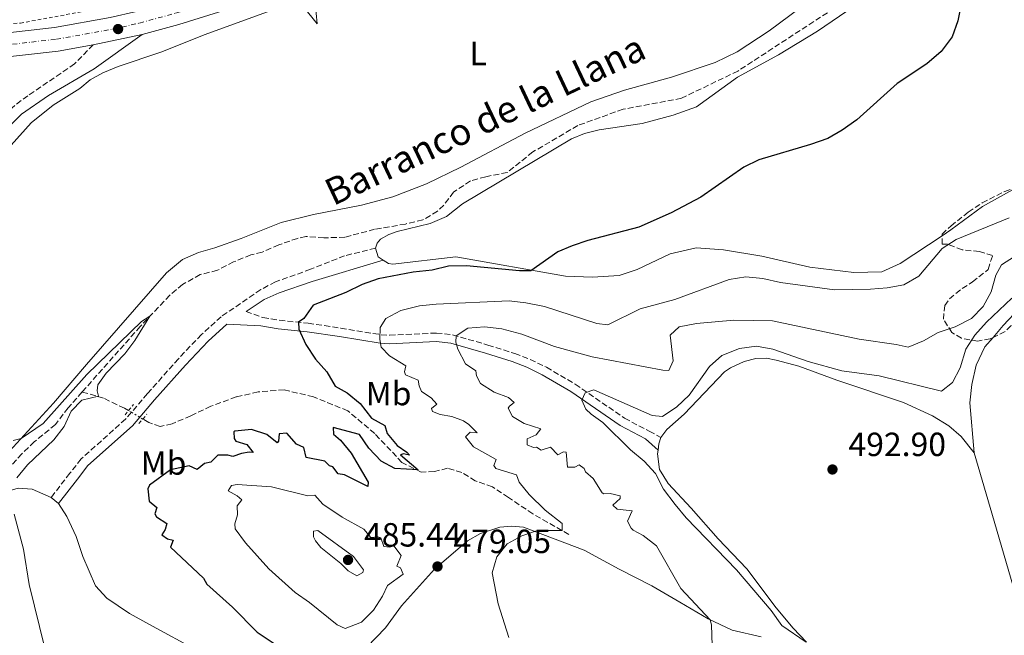
# Model space of a CAD drawing. Units: metres. Extents: x 641658 to 645117, y 4725256 to 4727640.
# Drawn here: x 643311 to 643605, y 4725755 to 4725939 of the extents above; entities that cross this region are included whole.
import ezdxf
from ezdxf.enums import TextEntityAlignment as Align

# ---------------------------------------------------------------- set-up
doc = ezdxf.new("R2010")
doc.units = ezdxf.units.M
doc.header["$MEASUREMENT"] = 0
for name, pattern in [('DGN Style 2', [1.7399219301090239, 1.043953158065414, -0.6959687720436097]), ('DGN Style 3', [2.435890702152634, 1.739921930109024, -0.6959687720436097]), ('DGN Style 4', [2.7856150101045474, 1.391937544087219, -0.6959687720436097, 0.001739921930109024, -0.6959687720436097]), ('DGN Style 5', [1.217945351076317, 0.5219765790327072, -0.6959687720436097])]:
    doc.linetypes.add(name, pattern=pattern)
for name, color, linetype, lineweight in [('Barranco lineal', 142, 'DGN Style 3', 13), ('Barranco lineal no visto', 142, 'DGN Style 5', 0), ('Camino', 7, 'DGN Style 3', 0), ('Carretera', 9, 'Continuous', 0), ('Cota de punto acotado terreno', 7, 'Continuous', 0), ('Curva de nivel directora', 30, 'Continuous', 30), ('Curva de nivel intermedia', 30, 'Continuous', 0), ('Eje de carretera', 7, 'DGN Style 4', 0), ('Etiqueta de uso rústico', 92, 'Continuous', 0), ('Línea blanca (vial)', 7, 'Continuous', 13), ('Línea de cambio de uso (parcela vista)', 92, 'Continuous', 0), ('Línea de cuneta (fondo)', 4, 'DGN Style 2', 0), ('Margen derecho', 7, 'Continuous', 0), ('Pontón-alcantarilla (pasos de agua)', 1, 'DGN Style 2', 0), ('Punto acotado terreno (símbolo)', 7, 'Continuous', 0), ('Sifón shape', 142, 'Continuous', 0), ('Texto de arroyo-regatas y barrancos', 142, 'Continuous', 0), ('Zona arbolada', 92, 'DGN Style 3', 0)]:
    doc.layers.add(name, color=color, linetype=linetype, lineweight=lineweight)
doc.styles.add('Style-Arial', font='arial.ttf')

# ---------------------------------------------------------------- blocks, each defined once
blk = doc.blocks.new('5PATER')
at = {"layer": 'Sifón shape', "linetype": 'Continuous', "lineweight": 0}
h = blk.add_hatch(color=51, dxfattribs=at)
edge = h.paths.add_edge_path()
edge.add_ellipse((0, 0), major_axis=(-0.1095731443231308, -0.1110710700762829), ratio=0.9994222409660317, start_angle=0, end_angle=360)

msp = doc.modelspace()

# ---------------------------------------------------------------- linework, layer by layer
at = {"layer": 'Barranco lineal', "color": 142, "linetype": 'DGN Style 3', "lineweight": 13}
for points in [[(643554.4100000003, 4725942.279999999, 473.3500000000058), (643525.5999999996, 4725923.529999999, 472.8800000000047), (643508.7300000006, 4725915.369999999, 472.6499999999942), (643491.29, 4725912.109999999, 472.4199999999983), (643477.75, 4725907.24, 472.179999999993), (643464.2999999998, 4725899.34, 471.9499999999971), (643456.6500000004, 4725893.189999999, 471.9499999999971), (643450.2100000001, 4725891.960000001, 471.9499999999971), (643445.6699999999, 4725890.720000001, 471.7200000000012), (643440.6299999999, 4725887.359999999, 471.7200000000012), (643437.7000000002, 4725883.460000001, 471.3699999999953), (643435.8200000003, 4725881.65, 471.3699999999953), (643431.4199999999, 4725879.029999999, 471.25), (643426.2300000006, 4725877.82, 471.1300000000047), (643417.0199999996, 4725876.26, 471.0099999999948), (643408.1399999997, 4725873.890000001, 470.8999999999942), (643401.8399999999, 4725873.689999999, 470.7799999999989), (643396.5, 4725874.119999999, 470.7799999999989), (643393.9600000001, 4725873.539999999, 470.7799999999989), (643388.3499999996, 4725871.59, 470.5500000000029), (643383.3700000001, 4725869.359999999, 470.5500000000029), (643380, 4725868.600000001, 470.5500000000029), (643374.8600000005, 4725866.51, 470.5500000000029), (643370.0300000003, 4725864.01, 470.5500000000029), (643364.9000000004, 4725862.699999999, 470.429999999993), (643359.6100000005, 4725859.779999999, 470.429999999993), (643355.7599999999, 4725856.529999999, 470.3099999999977), (643346.9699999997, 4725847.210000001, 469.8500000000058), (643329.5999999996, 4725827.640000001, 469.0899999999965)], [(643329.5999999996, 4725827.640000001, 469.0899999999965), (643325.4000000004, 4725822.91, 468.9100000000035), (643321.6100000005, 4725817.880000001, 468.679999999993), (643315.2699999996, 4725812.76, 468.5599999999977), (643311.5599999997, 4725809.17, 468.4499999999971), (643299.6900000004, 4725795.710000001, 468.4499999999971), (643287.3600000005, 4725777.680000001, 468.1000000000058), (643283.1900000004, 4725770.220000001, 467.8600000000006), (643281.4199999999, 4725765.58, 467.8600000000006), (643277.3499999996, 4725751.680000001, 467.7400000000052), (643275.3200000003, 4725742, 467.6300000000047), (643274, 4725737.220000001, 467.5099999999948), (643265.7199999997, 4725709.560000001, 467.1600000000035), (643261.8799999999, 4725698.130000001, 467.0399999999936), (643260.0999999996, 4725691.539999999, 467.0399999999936), (643254.8300000001, 4725677.4, 466.8099999999977), (643251.6799999997, 4725667.109999999, 466.6900000000023), (643248.1500000004, 4725651.77, 466.5800000000018), (643246.6900000004, 4725646.33, 466.3399999999965), (643244.5899999999, 4725639.83, 466.3399999999965), (643239.2100000001, 4725617.430000001, 465.7599999999948), (643233.4800000006, 4725592.16, 465.4100000000035), (643229.7599999999, 4725571.220000001, 464.75)], [(643343.4500000002, 4725822.060000001, 470.9600000000065), (643342.2100000001, 4725822.789999999, 470.8800000000047), (643335.9900000002, 4725825.779999999, 470.3000000000029), (643329.5999999996, 4725827.640000001, 469.0899999999965)], [(643475.0999999996, 4725785.09, 480.2200000000012), (643464.2800000003, 4725791.220000001, 478.9400000000023), (643457, 4725796.130000001, 478.0099999999948), (643452.2199999997, 4725799.289999999, 476.9499999999971), (643447.0999999996, 4725801.07, 476.3699999999953), (643443.0899999999, 4725803.630000001, 476.1399999999995), (643438.7599999999, 4725804.83, 475.7899999999936), (643434.9000000004, 4725803.91, 475.4400000000023), (643430.9600000001, 4725803.730000001, 475.0899999999965), (643425.1799999997, 4725806.58, 474.6199999999953), (643417.0599999997, 4725815.220000001, 474.0299999999989), (643409, 4725822, 473.8000000000029), (643398.7400000002, 4725826.180000001, 473.4499999999971), (643389.9900000002, 4725828.289999999, 473.2200000000012), (643382.1799999997, 4725827.66, 472.6300000000047), (643375.6399999997, 4725826.16, 472.1699999999983), (643368.04, 4725823.369999999, 471.929999999993), (643362.0599999997, 4725820.51, 471.5800000000018), (643356.4600000001, 4725818.140000001, 471.5800000000018), (643352.9000000004, 4725817.300000001, 471.3500000000058), (643349.5499999998, 4725818.5, 471.3500000000058), (643347.7300000006, 4725819.560000001, 471.2299999999959)]]:
    msp.add_polyline3d(points, dxfattribs=at)
at = {"layer": 'Barranco lineal no visto', "color": 142, "linetype": 'DGN Style 5', "lineweight": 0, "extrusion": (-0.05174985933070565, 0.02974129846266261, 0.9982171142717436), "elevation": 107729.2716612016, "flags": 128}
msp.add_lwpolyline([(-4417921.290668038, -1793780.205707028), (-4417921.290668038, -1793781.210943319)], dxfattribs=at)
at = {"layer": 'Barranco lineal no visto', "color": 142, "linetype": 'DGN Style 5', "lineweight": 0, "extrusion": (-0.04501374545550348, 0.0263185205611755, 0.9986396237860474), "elevation": 95887.67367017819, "flags": 128}
msp.add_lwpolyline([(-4404395.688151707, -1827395.746788468), (-4404395.688151707, -1827398.623487966)], dxfattribs=at)
at = {"layer": 'Barranco lineal no visto', "color": 142, "linetype": 'DGN Style 5', "lineweight": 0, "extrusion": (-0.04772499673687938, 0.02822446033722498, 0.9984616690314843), "elevation": 103150.443509471, "flags": 128}
msp.add_lwpolyline([(-4395202.838127447, -1849004.87699538), (-4395202.838127447, -1849005.959122913)], dxfattribs=at)
at = {"layer": 'Camino', "color": 7, "linetype": 'DGN Style 3', "lineweight": 0}
for points in [[(643332.879999999, 4725931.37, 473.5200000000041), (643327.3200000002, 4725925.630000001, 473.5200000000041), (643313.359999999, 4725916.130000001, 474.2700000000042), (643309.3400000002, 4725913.150000001, 474.3200000000071), (643305.7999999997, 4725909.939999999, 474.2700000000042), (643302.3799999978, 4725906.28, 474.2599999999948), (643277.739999997, 4725877.240000002, 473.1399999999995), (643265.6999999983, 4725864.380000002, 472.5299999999988), (643261.6999999996, 4725859.619999999, 472.3999999999942), (643246.1799999987, 4725840.199999999, 472.1199999999955), (643241.469999999, 4725832.28, 471.7500000000001), (643237.3599999985, 4725823.160000001, 471.6499999999942), (643231.7899999984, 4725803.529999999, 471.6499999999942), (643222.2899999989, 4725758.390000002, 471.1900000000024), (643216.3999999971, 4725730.220000002, 470.5700000000069)], [(643417.2999999995, 4725870.62, 473.2899999999937), (643408.0500000003, 4725868.340000001, 473.2899999999937), (643397.8500000011, 4725864.290000003, 473.2899999999937), (643387.3999999972, 4725860.550000001, 473.0599999999978), (643382.9800000006, 4725858.220000002, 472.8399999999966), (643371.1299999995, 4725850.130000001, 472.1199999999955), (643365.2800000003, 4725844.820000002, 471.8899999999995), (643358.3799999979, 4725837.58, 471.729999999996), (643349.1099999986, 4725827.15, 471.2100000000065), (643344.3200000008, 4725821.560000001, 471.199999999997)], [(643378.6299999986, 4725851.710000001, 472.4900000000054), (643383.6299999988, 4725849.850000001, 473.0800000000019), (643388.5300000005, 4725849.050000001, 473.6999999999971), (643397.1499999971, 4725848.180000002, 475.6399999999995), (643406.9100000004, 4725846.710000001, 477.279999999999), (643418.9699999992, 4725844.75, 480.1199999999955), (643421.5100000006, 4725844.620000001, 480.6699999999983), (643435.4600000003, 4725845.250000001, 483.9400000000023), (643440.3399999997, 4725844.720000002, 484.8000000000029), (643450.8799999986, 4725841.65, 486.8600000000007), (643458.9299999997, 4725839.130000001, 488.029999999999), (643463.5399999986, 4725837.360000002, 488.7100000000065), (643468.350000001, 4725835.01, 489.4299999999931), (643476.980000001, 4725829.970000002, 489.850000000006), (643491.7199999976, 4725819.800000002, 490.8699999999953), (643499.1099999994, 4725815.890000002, 491.0899999999964), (643502.6000000007, 4725814.090000001, 491.550000000003)], [(643344.3200000008, 4725821.560000001, 471.199999999997), (643342.6000000021, 4725819.550000001, 471.1900000000024), (643329.2699999991, 4725807.630000001, 471.4199999999984), (643325.9299999997, 4725803.359999999, 471.4199999999984), (643320.2899999982, 4725796.07, 470.7200000000012)]]:
    msp.add_polyline3d(points, dxfattribs=at)
at = {"layer": 'Carretera', "color": 9, "linetype": 'Continuous', "lineweight": 0}
for points in [[(643114.7100000001, 4725869.649999999, 471.7599999999948), (643149.9299999998, 4725893.990000002, 472.0399999999936), (643160.2600000009, 4725900.570000002, 472.2100000000065), (643174.7100000012, 4725908.759999999, 472.7299999999959), (643182.7399999979, 4725912.480000001, 472.3500000000058), (643198.1000000024, 4725918.83, 472.5099999999948), (643208.7399999974, 4725921.970000001, 472.5099999999948), (643211.5200000004, 4725922.710000001, 472.5800000000018), (643220.1599999992, 4725925.02, 472.7899999999936), (643236.0899999995, 4725927.930000001, 472.7899999999936), (643253.4400000012, 4725930.149999999, 472.9700000000012), (643294.1000000013, 4725933.430000001, 473.25), (643321.3700000005, 4725936.550000001, 473.3500000000058), (643337.9600000001, 4725939.52, 473.6300000000047), (643345.8500000024, 4725941.31, 473.6300000000047), (643356.5300000021, 4725944.220000001, 473.6300000000047), (643379.8899999999, 4725951.609999999, 473.5299999999989), (643394.7499999992, 4725957.350000001, 473.5299999999989), (643509.7899999997, 4726004.230000001, 474.75), (643536.6099999994, 4726015.42, 475.5), (643558.9899999981, 4726025.290000002, 476.1499999999942), (643581.8799999986, 4726036.060000001, 476.7100000000065), (643687.6000000006, 4726088.500000001, 480.070000000007)], [(643690.6600000004, 4726082.060000001, 480.070000000007), (643584.980000001, 4726029.640000001, 476.7100000000065), (643561.9499999997, 4726018.800000001, 476.1499999999942), (643539.4200000013, 4726008.87, 475.5), (643512.5199999987, 4725997.640000001, 474.75), (643397.370000001, 4725950.720000001, 473.5299999999989), (643382.2500000001, 4725944.880000002, 473.5299999999989), (643358.5399999993, 4725937.38, 473.6300000000047), (643347.579999998, 4725934.390000001, 473.6300000000047), (643332.8799999994, 4725931.37, 473.5200000000041), (643322.3999999987, 4725929.49, 473.3500000000058), (643294.7899999997, 4725926.329999999, 473.25), (643254.1799999987, 4725923.060000001, 472.9700000000012), (643237.1800000002, 4725920.88, 472.7899999999936), (643221.7199999995, 4725918.060000001, 472.7899999999936), (643212.3999999987, 4725915.569999999, 472.5500000000029), (643210.6700000009, 4725915.109999998, 472.5099999999948), (643200.4299999992, 4725912.08, 472.5099999999948), (643189.249999999, 4725907.640000002, 472.4100000000035), (643177.9500000001, 4725902.399999999, 472.2299999999959), (643165.4300000009, 4725895.41, 472.2299999999959), (643153.8700000005, 4725888.05, 472.0399999999936), (643118.8000000005, 4725863.810000001, 471.7599999999948)]]:
    msp.add_polyline3d(points, dxfattribs=at)
at = {"layer": 'Curva de nivel directora', "color": 30, "linetype": 'Continuous', "lineweight": 30, "elevation": 475, "flags": 128}
for points in [[(643592.3299999998, 4725943.470000002), (643591.2900000005, 4725938.51), (643589.5899999995, 4725933.730000001), (643586.3399999995, 4725929.400000001), (643582.03, 4725925.720000003), (643573.1699999998, 4725919.759999999), (643561.1600000003, 4725908.980000001), (643556.7999999993, 4725905.810000001), (643552.4400000008, 4725903.359999999), (643547.2999999998, 4725901.530000002), (643531.8300000002, 4725896.990000002), (643527.3299999986, 4725894.800000001), (643514.5399999989, 4725885.84), (643505.6699999997, 4725881.199999999), (643496.0099999991, 4725876.880000001), (643480.7899999998, 4725872.890000002), (643476.0099999988, 4725871.300000003), (643471.8099999989, 4725869.470000002), (643463.6599999993, 4725863.83), (643460.2799999998, 4725863.850000001), (643444.4799999993, 4725865.289999999), (643439.0999999992, 4725865.180000001), (643434.2199999997, 4725864.050000002), (643428.489999999, 4725863.420000001), (643418.0399999993, 4725861.470000002), (643413.3299999998, 4725859.789999999), (643408.399999999, 4725857.380000002), (643398.6899999994, 4725853.57), (643395.8799999999, 4725849.630000002), (643394.3099999984, 4725848.470000002), (643394.409999999, 4725846.390000002), (643396.4199999984, 4725841.86), (643399.3499999987, 4725837.470000001), (643402.7199999995, 4725833.699999999), (643405.2400000007, 4725829.380000002), (643408.8499999982, 4725827.380000001), (643412.6700000004, 4725824.16), (643416.0700000002, 4725819.800000002), (643420.0199999998, 4725817.66), (643420.7699999985, 4725815.220000002), (643423.7199999989, 4725811.640000001), (643426.6400000004, 4725809.630000001), (643427.4099999992, 4725808.740000002), (643425.6700000003, 4725809.180000001), (643424.7400000005, 4725808.890000002), (643429.9999999999, 4725804.340000001), (643423.0399999995, 4725804.780000002), (643418.9600000002, 4725806.949999999), (643415.2699999999, 4725810.810000001), (643412.4899999994, 4725814.970000001), (643404.6199999994, 4725817.01), (643404.7199999999, 4725815), (643406.8099999998, 4725813.200000001), (643410.0099999984, 4725809.350000001), (643415.089999999, 4725800.660000001), (643414.9399999991, 4725799.390000002), (643408.019999999, 4725802.900000001), (643406.1100000001, 4725803.140000001), (643404.5099999999, 4725805.25), (643403.5699999988, 4725805.580000001), (643402.1299999993, 4725806.949999999), (643396.5799999994, 4725808.04), (643395.8899999987, 4725811.090000001), (643393.6699999992, 4725812.040000001), (643390.759999999, 4725815.300000002), (643388.479999999, 4725815.120000001), (643388.24, 4725812.960000002), (643387.9099999992, 4725812.410000003), (643384.8099999989, 4725814.910000001), (643380.229999999, 4725816.41), (643375.2499999991, 4725815.95), (643374.9200000004, 4725815.710000001), (643375.03, 4725813.750000001), (643375.5799999998, 4725812.95), (643378.7999999986, 4725811.949999999), (643380.6799999983, 4725809.560000002), (643379.5299999993, 4725809.680000001), (643377.2000000003, 4725809.28), (643374.5999999986, 4725808.359999999), (643373.0999999989, 4725808.800000002), (643370.1799999997, 4725808.750000001), (643368.0099999993, 4725806.640000001), (643366.1499999996, 4725806.310000002), (643363.9999999994, 4725804.49), (643361.61, 4725805.580000001), (643355.9699999985, 4725804.420000001), (643349.6999999987, 4725799.810000002), (643349.2499999994, 4725798.680000002), (643349.5800000002, 4725795.010000001)], [(643349.5800000002, 4725795.010000001), (643351.8800000002, 4725793.130000001), (643351.3700000006, 4725791.210000001), (643351.8499999989, 4725790.310000001), (643354.8699999988, 4725788.33), (643354.4100000004, 4725786.58), (643353.4299999992, 4725784.95), (643355.0699999998, 4725783.730000001), (643356.7599999995, 4725783.359999999), (643355.9900000007, 4725781.289999999), (643365.839999999, 4725771.980000002), (643366.8699999994, 4725770.189999999), (643374.5199999983, 4725763.380000001), (643381.9500000001, 4725755.92), (643391.2199999995, 4725749.730000001)]]:
    msp.add_lwpolyline(points, dxfattribs=at)
at = {"layer": 'Curva de nivel intermedia', "color": 30, "linetype": 'Continuous', "lineweight": 0, "flags": 128}
for points, elevation in [([(643606.6999999997, 4725879.689999999), (643590.820000001, 4725873.159999999), (643586.61, 4725870.46), (643579.6800000009, 4725862.23), (643575.1600000013, 4725859.640000002), (643570.2400000017, 4725858.73), (643565.1900000002, 4725858.32), (643554.4300000002, 4725858.139999999), (643538.3300000001, 4725860.380000001), (643533.0199999993, 4725861.55), (643527.9200000009, 4725862.08), (643522.980000001, 4725861.269999999), (643506.7800000005, 4725855.289999999), (643496.4100000014, 4725852.429999999), (643486.6700000007, 4725847.739999999), (643483.4600000009, 4725848.060000001), (643467.8200000012, 4725853.13), (643462.1900000009, 4725854.310000001), (643457.2199999999, 4725854.869999999), (643435.3700000009, 4725853.92), (643430.4000000021, 4725853.409999999), (643424.85, 4725851.99), (643420.4000000019, 4725849.59), (643418.6600000008, 4725846.869999999), (643418.54, 4725843.269999999), (643418.9700000014, 4725841.039999999), (643421.4600000014, 4725838.389999999), (643426.380000001, 4725835.479999999), (643425.9699999997, 4725833.680000001), (643426.2500000015, 4725832.73), (643430.0700000012, 4725831.17), (643430.3399999995, 4725829.46), (643431.0300000003, 4725827.81), (643433.9500000017, 4725825.899999999), (643435.6500000004, 4725824.039999999), (643434.030000002, 4725822.74), (643434.2900000013, 4725821.810000001), (643436.6500000017, 4725820.87), (643440.0900000016, 4725820.310000001), (643443.5600000008, 4725819.019999999), (643445.2200000014, 4725817.91), (643447.7100000014, 4725815.480000001), (643445.530000002, 4725815.619999999), (643444.1799999997, 4725814.220000001), (643446.5500000013, 4725811.220000001), (643453.3000000016, 4725807.460000001), (643452.6900000013, 4725805.689999999), (643453.2400000012, 4725804.81), (643459.4000000014, 4725802.850000001), (643460.1900000004, 4725800.730000001), (643463.2100000001, 4725796.980000001), (643467.9599999998, 4725792.38), (643473.0400000004, 4725788.359999999), (643473.1100000021, 4725786.289999999), (643465.6799999999, 4725786.27), (643460.9800000016, 4725784.630000001), (643456.6000000007, 4725782.239999999), (643453.5800000009, 4725778.429999998), (643452.1799999995, 4725773.619999998), (643453.9500000019, 4725764.36), (643457.1700000007, 4725754.259999999)], 480), ([(643608.28, 4725868.07), (643604.4300000012, 4725865.58), (643602.7100000001, 4725862.489999999), (643601.2999999997, 4725857.569999999), (643598.9500000004, 4725853.159999999), (643595.4500000001, 4725849.569999999), (643590.5500000007, 4725847.07), (643585.440000001, 4725845.390000001), (643581.0700000012, 4725842.92), (643576.4500000011, 4725841.02), (643572.9300000007, 4725841.869999999), (643561.8100000008, 4725843.409999999), (643535.8899999993, 4725848.91), (643524.4100000015, 4725849.140000001), (643513.2300000011, 4725848.079999999), (643508.05, 4725847.100000001), (643505.3700000001, 4725844.580000001), (643506.2300000007, 4725836.930000001), (643504.9299999997, 4725834.09), (643503.1100000005, 4725834.16), (643482.0000000013, 4725838.119999998), (643470.8099999997, 4725841.269999998), (643460.9900000006, 4725844.869999999), (643455.0499999995, 4725846.480000001), (643449.8500000006, 4725847.140000001), (643444.8700000005, 4725846.749999999), (643441.3600000013, 4725844.42), (643441.2500000016, 4725842.56), (643441.9199999999, 4725840.41), (643444.1600000019, 4725836.060000001), (643447.3100000012, 4725833.98), (643447.4499999998, 4725832.470000001), (643448.6900000004, 4725830.159999999), (643452.7200000006, 4725827.600000001), (643457.0099999999, 4725825.949999998), (643458.7300000008, 4725824.48), (643457.3000000003, 4725823.409999999), (643456.9400000004, 4725822.77), (643458.2000000011, 4725820.310000001), (643461.67, 4725818.189999999), (643466.7100000004, 4725816.67), (643465.270000001, 4725814.810000001), (643462.5900000011, 4725813.640000002), (643462.5700000008, 4725811.810000001), (643464.5199999999, 4725811.100000001), (643465.4299999997, 4725811.17), (643466.7900000009, 4725810.279999999), (643469.5400000003, 4725811.180000001), (643471.8100000012, 4725808.909999999), (643473.4299999994, 4725809.800000001), (643474.2200000006, 4725809.640000001), (643474.6800000012, 4725805.21), (643476.8600000005, 4725805.220000002), (643478.120000001, 4725805.880000001), (643479.640000001, 4725804.75), (643480.040000001, 4725803.8), (643482.35, 4725801.83), (643485.0099999999, 4725797.559999999), (643485.5400000019, 4725797.199999999), (643487.4400000017, 4725797.349999999), (643490.4500000002, 4725796.609999999), (643490.3600000008, 4725795.829999999)], 485.0000000000001), ([(643607.4500000008, 4725855.649999999), (643599.8500000011, 4725848.529999998), (643596.4300000013, 4725844.649999999), (643593.7000000001, 4725840.470000001), (643591.9800000011, 4725834.88), (643589.7200000014, 4725830.430000001), (643586.4100000011, 4725827.84), (643567.8600000013, 4725832.49), (643556.6699999997, 4725833.91), (643546.6100000015, 4725836.739999999), (643536.0700000003, 4725840.4), (643531.1300000006, 4725841.319999999), (643526.040000001, 4725840.58), (643520.8100000008, 4725838.539999999), (643517.0600000002, 4725835.220000001), (643511.070000002, 4725826.65), (643507.3600000016, 4725823.17), (643503.0900000002, 4725820.359999998), (643500.0000000012, 4725820.630000001), (643482.4900000008, 4725828.289999999), (643479.9300000014, 4725827.390000001), (643478.9300000002, 4725825.239999999), (643480.1300000005, 4725822.49), (643481.7400000021, 4725820.98), (643485.2300000011, 4725818.560000001), (643493.4499999998, 4725810.36), (643497.5899999995, 4725807.019999999), (643500.9500000011, 4725803.310000001), (643503.3700000019, 4725798.580000001), (643506.8099999997, 4725793.980000001), (643510.130000001, 4725790.039999997), (643525.1900000017, 4725774.53), (643535.5800000008, 4725762.319999999), (643538.680000001, 4725757.86), (643545.99, 4725752.86)], 490.0000000000001), ([(643309.0099999994, 4725813.17), (643311.3699999999, 4725813.699999999), (643317.9800000014, 4725818.239999999), (643330.9600000011, 4725832.899999999), (643347.3099999992, 4725848.74), (643349.8399999995, 4725850.249999999), (643345.3899999993, 4725842.980000001), (643342.3700000017, 4725838.999999999), (643336.7800000015, 4725833.239999999), (643334.3099999995, 4725829.819999999), (643334.1200000017, 4725828), (643334.4600000014, 4725826.390000001), (643329.5100000005, 4725825.189999999), (643326.2699999996, 4725821.930000001), (643324.26, 4725817.350000001), (643321.1599999999, 4725813.33), (643313.2200000006, 4725805.869999999), (643310.0800000001, 4725801.989999999)], 470), ([(643397.0700000012, 4725796.600000001), (643399.140000001, 4725796.849999999), (643401.49, 4725794.09), (643407.2800000014, 4725790.270000001), (643413.8000000014, 4725786.689999999), (643415.9299999994, 4725784.13), (643417.9800000011, 4725784.359999998), (643418.890000001, 4725784.029999999), (643419.7900000017, 4725781.499999999), (643421.5300000008, 4725781.300000001), (643422.730000001, 4725781.689999999), (643424.9500000007, 4725778.759999999), (643423.6299999995, 4725775.649999999), (643424.7699999994, 4725775.06), (643425.5800000008, 4725773.210000001), (643420.8300000011, 4725769.829999999), (643419.3400000002, 4725766.640000001), (643416.6700000013, 4725762.409999998), (643413.0999999996, 4725758.859999999), (643408.2000000001, 4725756.960000002), (643405.850000001, 4725758.03), (643397.5899999996, 4725764.76), (643393.2800000003, 4725767.779999999), (643385.4300000003, 4725774.81), (643378.4700000001, 4725782.539999999), (643375.3400000007, 4725786.779999998), (643375.2200000001, 4725788.199999998), (643375.9900000012, 4725790.949999999), (643375.9199999997, 4725793.67), (643377.3600000013, 4725795.429999999), (643375.9700000009, 4725796.630000002), (643373.2300000007, 4725798.109999999), (643374.2099999997, 4725799.74), (643375.9199999997, 4725800.009999999), (643386.15, 4725799.289999999), (643397.0700000012, 4725796.600000001)], 480), ([(643490.3600000008, 4725795.829999999), (643488.2100000007, 4725793.859999999), (643489.4800000002, 4725792.609999998), (643494.0199999998, 4725792.09), (643492.5500000013, 4725789.079999999), (643493.7100000014, 4725786.989999999), (643494.3000000014, 4725786.359999998), (643497.3200000012, 4725784.77), (643501.2700000008, 4725781.689999999), (643508.5199999994, 4725768.910000001), (643517.2900000003, 4725759.59), (643517.7100000007, 4725758.05), (643518.2200000002, 4725742.619999998)], 485.0000000000001), ([(643309.2400000019, 4725791.090000001), (643312.1000000007, 4725780.679999999), (643313.7400000013, 4725770.17), (643318.4800000021, 4725751.109999999)], 470), ([(643411.7200000006, 4725772.749999999), (643409.1000000008, 4725774.250000001), (643406.8900000004, 4725776.42), (643400.9600000003, 4725781.2), (643399.36, 4725783.180000001), (643398.780000001, 4725784.329999999), (643398.7699999998, 4725786.019999999), (643400.0500000005, 4725786.210000001), (643410.7200000014, 4725778.539999997), (643413.7200000009, 4725774.53), (643413.5399999999, 4725773.71), (643411.7200000006, 4725772.749999999)], 485)]:
    msp.add_lwpolyline(points, dxfattribs=dict(at, elevation=elevation))
at = {"layer": 'Eje de carretera', "color": 7, "linetype": 'DGN Style 4', "lineweight": 0}
msp.add_polyline3d([(643171.1799999992, 4725902.7, 472.4199999999984), (643176.3299999969, 4725905.580000001, 472.4900000000054), (643187.8400000003, 4725910.920000001, 472.3999999999942), (643199.2699999987, 4725915.460000004, 472.5099999999948), (643220.9400000012, 4725921.540000002, 472.7899999999936), (643236.640000001, 4725924.41, 472.7899999999936), (643253.8099999971, 4725926.609999999, 472.9700000000012), (643294.4499999996, 4725929.880000002, 473.2499999999999), (643321.890000001, 4725933.02, 473.3500000000058), (643338.6700000003, 4725936.030000002, 473.6100000000007), (643346.7199999992, 4725937.850000001, 473.6300000000047), (643357.5399999997, 4725940.800000001, 473.6300000000047), (643381.0699999994, 4725948.250000001, 473.5299999999988), (643396.0599999985, 4725954.040000002, 473.5299999999988), (643511.1599999992, 4726000.940000001, 474.75), (643538.0199999993, 4726012.150000002, 475.5000000000001), (643560.4699999974, 4726022.050000002, 476.1499999999942), (643583.4299999994, 4726032.850000001, 476.7100000000065), (643689.1299999988, 4726085.28, 480.0700000000071)], dxfattribs=at)
at = {"layer": 'Línea blanca (vial)', "color": 7, "linetype": 'Continuous', "lineweight": 13, "extrusion": (-0.007179759740921074, -0.00147502547109996, 0.9999731373141593), "elevation": -11116.33737727413, "flags": 128}
msp.add_lwpolyline([(643334.3983574266, 4725923.134217831), (643319.697946544, 4725920.114214546)], dxfattribs=at)
at = {"layer": 'Línea blanca (vial)', "color": 7, "linetype": 'Continuous', "lineweight": 13}
for points in [[(643211.5199999998, 4725922.710000001, 472.5800000000018), (643220.1599999988, 4725925.020000001, 472.7899999999936), (643236.089999999, 4725927.930000001, 472.7899999999936), (643253.4400000006, 4725930.15, 472.9700000000012), (643294.1000000008, 4725933.430000002, 473.2499999999999), (643321.37, 4725936.550000002, 473.3500000000058), (643337.9599999995, 4725939.52, 473.6300000000047), (643345.8500000021, 4725941.310000001, 473.6300000000047), (643356.5300000017, 4725944.220000001, 473.6300000000047), (643379.8899999993, 4725951.61, 473.5299999999988), (643394.7499999988, 4725957.350000001, 473.5299999999988), (643509.7899999992, 4726004.230000001, 474.75), (643536.6099999989, 4726015.42, 475.5000000000001), (643558.9899999977, 4726025.290000003, 476.1499999999942), (643581.8799999983, 4726036.060000001, 476.7100000000065), (643687.6, 4726088.500000002, 480.0700000000071), (643706.3099999984, 4726096.980000001, 480.729999999996), (643727.7199999992, 4726105.779999999, 481.0099999999949), (643788.0899999992, 4726125.82, 482.0399999999935)], [(643791.7899999984, 4726119.53, 482.070000000007), (643730.199999998, 4726099.09, 481.0099999999949), (643709.1400000004, 4726090.430000001, 480.729999999996), (643690.6599999999, 4726082.060000001, 480.0700000000071), (643584.9800000006, 4726029.640000001, 476.7100000000065), (643561.9499999993, 4726018.800000002, 476.1499999999942), (643539.4200000009, 4726008.870000001, 475.5000000000001), (643512.5199999983, 4725997.640000002, 474.75), (643397.3700000006, 4725950.720000001, 473.5299999999988), (643382.2499999995, 4725944.880000002, 473.5299999999988), (643358.5399999989, 4725937.380000001, 473.6300000000047), (643347.5799999975, 4725934.390000001, 473.6300000000047)], [(643332.879999999, 4725931.37, 473.5200000000041), (643322.3999999983, 4725929.49, 473.3500000000058), (643294.7899999992, 4725926.33, 473.2499999999999), (643254.1799999982, 4725923.060000002, 472.9700000000012), (643237.1799999997, 4725920.880000001, 472.7899999999936), (643221.7199999989, 4725918.060000002, 472.7899999999936), (643212.3999999983, 4725915.57, 472.5500000000029)]]:
    msp.add_polyline3d(points, dxfattribs=at)
at = {"layer": 'Línea de cambio de uso (parcela vista)', "color": 92, "linetype": 'Continuous', "lineweight": 0, "flags": 128}
for points, elevation in [([(643598.7199999997, 4725883.02), (643589.2300000006, 4725876.060000001), (643586.6129999999, 4725874.3303)], 478.6600000000035), ([(643320.29, 4725796.07), (643322.5199999996, 4725794.34)], 470.7200000000012)]:
    msp.add_lwpolyline(points, dxfattribs=dict(at, elevation=elevation))
at = {"layer": 'Línea de cambio de uso (parcela vista)', "color": 92, "linetype": 'Continuous', "lineweight": 0, "extrusion": (-0.00310228191581132, 0.04532597159651072, 0.9989674329755436), "elevation": 212681.4169331473, "flags": 128}
msp.add_lwpolyline([(-964619.1412268968, -4666056.654764401), (-964617.7229887261, -4666057.755309943), (-964617.1017116813, -4666060.396619246)], dxfattribs=at)
at = {"layer": 'Línea de cambio de uso (parcela vista)', "color": 92, "linetype": 'Continuous', "lineweight": 0, "extrusion": (-0.1897446842701531, 0.06423648159740977, 0.9797298756408347), "elevation": 181950.0583814135, "flags": 128}
msp.add_lwpolyline([(-4682602.066234499, -887417.4752339269), (-4682603.908031397, -887417.8745886378), (-4682605.935073577, -887417.8745886378)], dxfattribs=at)
at = {"layer": 'Línea de cambio de uso (parcela vista)', "color": 92, "linetype": 'Continuous', "lineweight": 0}
for points in [[(643417.2999999998, 4725870.619999999, 473.2899999999936), (643417.7599999999, 4725872.09, 473.2899999999936), (643418.7699999996, 4725873.26, 473.2899999999936), (643421.2999999998, 4725874.720000001, 473.2899999999936), (643423.7599999999, 4725875.57, 473.2899999999936), (643433.6200000001, 4725877.930000001, 473.5200000000041), (643438.4600000001, 4725880.09, 473.7599999999948), (643443.2800000003, 4725883.84, 473.7599999999948), (643475.8200000003, 4725903.230000001, 473.5200000000041), (643479.7199999997, 4725904.810000001, 473.5200000000041), (643484.1600000003, 4725905.960000001, 473.5200000000041), (643497.0099999999, 4725907.800000001, 473.6399999999995), (643506.2800000003, 4725910.33, 473.8699999999953), (643513.2000000002, 4725912.83, 473.8699999999953), (643525.4800000006, 4725921.720000001, 473.8699999999953), (643537.6799999997, 4725928.359999999, 473.9900000000052), (643549.4000000004, 4725935.470000001, 474.1100000000006), (643565.0300000003, 4725946.15, 474.4600000000065), (643569.0499999998, 4725950.720000001, 474.570000000007), (643569.4781999999, 4725951.395400001, 474.599000000002)], [(643280.1200000001, 4725869.949999999, 471.4900000000052), (643314.3499999996, 4725908.039999999, 472.3099999999977), (643320.8899999997, 4725913.279999999, 472.3099999999977), (643328.8700000001, 4725918.310000001, 472.5399999999936), (643332.0099999999, 4725920.880000001, 472.5399999999936), (643335.7300000006, 4725923, 472.6600000000035), (643340.3300000001, 4725924.83, 472.6600000000035), (643353.1500000004, 4725929.119999999, 472.6600000000035), (643366.3399999999, 4725934.430000001, 472.5399999999936), (643391.2800000003, 4725943.51, 472.5399999999936)], [(643395.7800000003, 4725942.680000001, 472.3099999999977), (643399.8700000001, 4725937.65, 472.3099999999977), (643399.2300000006, 4725944.029999999, 472.5399999999936)], [(643544.2300000006, 4725942.390000001, 473.9400000000023), (643534.9299999997, 4725935.5, 473.9400000000023), (643525.3499999996, 4725929.25, 473.820000000007), (643518.7699999996, 4725926.109999999, 473.7100000000065), (643505.75, 4725921.67, 473.5899999999965), (643491.6500000004, 4725917.850000001, 473.0099999999948), (643481.6399999997, 4725914.289999999, 473.0099999999948), (643461.9699999997, 4725904.939999999, 472.6600000000035), (643442.8300000001, 4725894.84, 472.1900000000023), (643432.5199999996, 4725889.83, 472.070000000007), (643422.4600000001, 4725885.92, 471.8399999999965), (643413.1399999997, 4725883.449999999, 471.7200000000012), (643398.7100000001, 4725880.630000001, 471.6000000000058), (643389.0499999998, 4725878.32, 471.3699999999953), (643377.1200000001, 4725873.5, 471.25), (643369.2699999996, 4725870.710000001, 470.8999999999942), (643364.3700000001, 4725869.26, 470.8999999999942), (643359.5499999998, 4725867.25, 470.8999999999942), (643354.79, 4725863.210000001, 470.7899999999936), (643330.8700000001, 4725835.880000001, 470.320000000007), (643321.0800000001, 4725824.289999999, 470.1999999999971), (643302.2699999996, 4725803.980000001, 469.8500000000058)], [(643631.6113, 4725891.8222, 479.536500000002), (643618.1799999997, 4725890.52, 478.8899999999995), (643607.6600000003, 4725888.01, 478.6600000000035), (643598.7199999997, 4725883.02, 478.6600000000035)], [(643586.6129999999, 4725874.3303, 478.6600000000035), (643574.0700000003, 4725866.039999999, 478.6600000000035), (643568.5800000001, 4725863.51, 478.5399999999936), (643560.2000000002, 4725863.350000001, 478.3099999999977), (643547.0700000003, 4725864.91, 477.3800000000047), (643532.7100000001, 4725868.26, 476.3300000000018), (643521.2400000002, 4725870.119999999, 475.7400000000052), (643513.0999999996, 4725870.75, 475.5099999999948), (643505.3899999997, 4725868.91, 475.3899999999995), (643495.4400000004, 4725864.25, 475.3899999999995), (643490.0800000001, 4725862.4, 475.3899999999995), (643482.1500000004, 4725861.960000001, 475.3899999999995), (643474.0199999996, 4725862.27, 475.3899999999995), (643441.2999999998, 4725868.050000001, 474.1100000000006), (643422.4199999999, 4725865.869999999, 473.6399999999995), (643421.1200000001, 4725866, 473.5200000000041), (643419.5899999999, 4725867.029999999, 473.4600000000065)], [(643601.8569999998, 4725843.945499999, 492.6353999999993), (643604.9199999999, 4725847.52, 492.8300000000018), (643614.6799999997, 4725857.84, 493.179999999993), (643620.5300000003, 4725862.27, 493.3000000000029), (643625.4500000002, 4725864.380000001, 493.3000000000029), (643640.9800000006, 4725866.16, 493.3000000000029), (643650.5199999996, 4725868.42, 493.3000000000029), (643660.29, 4725871.880000001, 493.070000000007), (643664.0484999996, 4725873.584799999, 493.1153000000049)], [(643596.2300000006, 4725809.460000001, 493.3000000000029), (643594.9199999999, 4725824.380000001, 492.7200000000012), (643595.54, 4725829.859999999, 492.4799999999959), (643596.7999999998, 4725835.609999999, 492.4799999999959), (643599.4100000003, 4725841.09, 492.4799999999959), (643601.8569999998, 4725843.945499999, 492.6353999999993)], [(643502.5999999996, 4725814.09, 491.5500000000029), (643504.4000000004, 4725816.470000001, 491.5500000000029), (643509.5700000003, 4725821.039999999, 491.320000000007), (643521.5499999998, 4725833.619999999, 491.1999999999971), (643523.3700000001, 4725834.869999999, 491.320000000007), (643527.4600000001, 4725836.75, 491.320000000007), (643530.9199999999, 4725837.66, 491.429999999993), (643534.0999999996, 4725837.710000001, 491.429999999993), (643537.0800000001, 4725837.17, 491.429999999993), (643543.7699999996, 4725835.390000001, 491.7799999999989), (643555.1500000004, 4725831.180000001, 491.7799999999989), (643575.0499999998, 4725824.539999999, 492.6000000000058), (643583.7100000001, 4725820.529999999, 492.9499999999971), (643588.6100000005, 4725817.52, 492.9499999999971), (643592.3300000001, 4725814.350000001, 493.179999999993), (643596.2300000006, 4725809.460000001, 493.3000000000029)], [(643546.1100000005, 4725752.850000001, 490.0299999999989), (643542.0800000001, 4725757.07, 490.6100000000006), (643537.0099999999, 4725763.140000001, 491.0800000000018), (643528.2599999999, 4725774.789999999, 490.9600000000065), (643519.6900000004, 4725783.810000001, 491.1999999999971), (643511.6600000003, 4725792.9, 491.5500000000029), (643504.7800000003, 4725800.34, 491.5500000000029), (643502.2100000001, 4725804.529999999, 491.5500000000029), (643501.5999999996, 4725809.180000001, 491.6699999999983), (643501.7300000006, 4725810.300000001, 491.6300000000047)], [(643596.2300000006, 4725809.460000001, 493.3000000000029), (643601.04, 4725793.119999999, 493.5299999999989), (643616.1399999997, 4725741.25, 493.4199999999983), (643624.3499999996, 4725714.189999999, 493.179999999993), (643627.8799999999, 4725698.789999999, 492.7200000000012), (643631.6399999997, 4725687.02, 492.3699999999953), (643633.2100000001, 4725681.65, 491.6699999999983)], [(643253.0599999997, 4725576.699999999, 466.6300000000047), (643249.1399999997, 4725575.050000001, 466.5200000000041), (643243.8200000003, 4725573.42, 466.3999999999942), (643240.29, 4725573.609999999, 466.2799999999989), (643233.8399999999, 4725577.57, 466.1699999999983), (643234.9199999999, 4725584.99, 466.3999999999942), (643236.8499999996, 4725596.460000001, 466.2799999999989), (643239.9900000002, 4725608.369999999, 466.2799999999989), (643243.6500000004, 4725625.180000001, 466.8699999999953), (643246.1200000001, 4725632.789999999, 467.2200000000012), (643248.9500000002, 4725639.859999999, 467.3300000000018), (643250.9500000002, 4725649.720000001, 467.3300000000018), (643254.8499999996, 4725665.529999999, 467.570000000007), (643272.1900000004, 4725721.600000001, 468.2700000000041), (643277.0800000001, 4725741.01, 468.5), (643281.7300000006, 4725757.08, 468.7299999999959), (643285.7199999997, 4725768.359999999, 468.8500000000058), (643291.2000000002, 4725779.32, 468.9700000000012), (643296.1299999999, 4725787.189999999, 469.1999999999971), (643301.4100000003, 4725794.25, 469.5500000000029), (643306.4199999999, 4725797.689999999, 469.7899999999936), (643310.4900000002, 4725798.930000001, 470.1399999999995), (643314.6399999997, 4725798.58, 470.25), (643320.29, 4725796.07, 470.7200000000012)], [(643322.5199999996, 4725794.34, 470.7200000000012), (643324.9800000006, 4725790.480000001, 470.7200000000012), (643327.8399999999, 4725784.5, 470.8399999999965), (643329.7999999998, 4725778.529999999, 470.9499999999971), (643333.5599999997, 4725769.77, 470.9499999999971), (643336.9299999997, 4725766.029999999, 470.9499999999971), (643343.7800000003, 4725761.5, 471.1900000000023), (643351.7400000002, 4725757.050000001, 471.5399999999936), (643362.3700000001, 4725751.26, 471.7700000000041)], [(643414.6900000004, 4725751.4, 476.7200000000012), (643420.2599999999, 4725757.220000001, 477.5299999999989), (643425.0300000003, 4725763.74, 478.3500000000058), (643434.9199999999, 4725774.74, 479.0500000000029), (643444.79, 4725783.130000001, 479.3999999999942), (643448.6200000001, 4725785.369999999, 479.5200000000041), (643454.4699999997, 4725787.25, 479.5200000000041), (643458.0199999996, 4725787.550000001, 479.6399999999995), (643461.5499999998, 4725787.26, 479.75), (643479.6100000005, 4725780.390000001, 480.9199999999983), (643490.1100000005, 4725774.75, 481.7400000000052), (643499.8899999997, 4725769.74, 483.0200000000041), (643508.2300000006, 4725764.850000001, 484.1900000000023), (643516.6799999997, 4725759.880000001, 484.8899999999995), (643523.8899999997, 4725756.439999999, 486.179999999993), (643532.5899999999, 4725754.52, 487.8099999999977)]]:
    msp.add_polyline3d(points, dxfattribs=at)
at = {"layer": 'Línea de cuneta (fondo)', "color": 4, "linetype": 'DGN Style 2', "lineweight": 0}
msp.add_polyline3d([(643241.8099999997, 4725932.52, 473.0399999999936), (643261.4600000001, 4725933.949999999, 472.8899999999995), (643284.79, 4725936.08, 472.4499999999971), (643311.1699999999, 4725937.84, 472.4499999999971), (643344.2199999997, 4725943.949999999, 472.6000000000058), (643365.79, 4725949.82, 472.6000000000058), (643390.2999999998, 4725959.32, 473.0200000000041)], dxfattribs=at)
at = {"layer": 'Margen derecho', "color": 7, "linetype": 'Continuous', "lineweight": 0}
for points in [[(643167.3500000003, 4725598.350000001, 470.4400000000024), (643176.5300000003, 4725614.170000002, 470.4400000000024), (643183.550000001, 4725628.060000001, 470.4400000000024), (643198.7399999967, 4725660.240000002, 470.4400000000024), (643204.5599999973, 4725673.850000001, 470.350000000006), (643209.3799999985, 4725686.140000002, 470.350000000006), (643212.3999999983, 4725695, 470.350000000006), (643213.7399999971, 4725700.050000002, 470.350000000006), (643219.6400000001, 4725729.560000001, 470.5700000000069), (643225.5199999987, 4725757.710000004, 471.1900000000024), (643235.0000000005, 4725802.74, 471.6499999999942), (643240.4699999976, 4725822.020000001, 471.6499999999942), (643244.3999999971, 4725830.750000002, 471.7500000000001), (643248.8999999987, 4725838.32, 472.1199999999955), (643264.25, 4725857.529999999, 472.3999999999942), (643268.1700000004, 4725862.189999999, 472.5299999999988), (643280.2100000014, 4725875.040000002, 473.1399999999995), (643304.8500000021, 4725904.080000001, 474.2599999999948), (643311.4400000013, 4725910.59, 474.3200000000071), (643319.4999999991, 4725916.180000001, 473.9600000000065), (643333.2199999987, 4725924.2, 473.6600000000035), (643347.5799999975, 4725934.390000001, 473.6300000000047)], [(643419.5899999985, 4725867.030000002, 473.4600000000063), (643398.3500000018, 4725860.609999999, 473.2899999999937), (643388.4499999977, 4725857.220000001, 473.0599999999978), (643384.0300000011, 4725855.28, 472.8399999999966), (643378.6299999986, 4725851.710000001, 472.4900000000054)], [(643501.729999999, 4725810.300000002, 491.6300000000047), (643497.9299999992, 4725813.630000004, 491.0899999999964), (643490.3899999999, 4725817.610000002, 490.8699999999953), (643475.6099999987, 4725827.810000002, 489.850000000006), (643467.1399999995, 4725832.760000001, 489.4299999999931), (643462.5199999994, 4725835.020000001, 488.7100000000065), (643458.0899999993, 4725836.720000002, 488.029999999999), (643450.140000001, 4725839.210000002, 486.8600000000007), (643439.839999999, 4725842.210000001, 484.8000000000029), (643435.3799999978, 4725842.689999999, 483.9400000000023), (643421.4999999994, 4725842.060000001, 480.6699999999983), (643418.6999999987, 4725842.210000001, 480.1199999999955), (643406.5199999993, 4725844.189999999, 477.279999999999), (643396.8299999975, 4725845.650000001, 475.6399999999995), (643388.1999999997, 4725846.520000001, 473.6999999999971), (643382.9699999993, 4725847.37, 473.0800000000019), (643372.8799999976, 4725847.910000001, 472.1199999999955), (643367.2499999994, 4725842.800000002, 471.8899999999995), (643360.4600000011, 4725835.670000001, 471.729999999996), (643351.2399999987, 4725825.290000001, 471.2100000000065), (643346.7999999997, 4725820.109999999, 471.199999999997)], [(643346.7999999997, 4725820.109999999, 471.199999999997), (643344.6200000005, 4725817.57, 471.1900000000024), (643331.339999999, 4725805.690000001, 471.4199999999984), (643328.1600000005, 4725801.630000002, 471.4199999999984), (643322.5199999989, 4725794.340000001, 470.7200000000012)]]:
    msp.add_polyline3d(points, dxfattribs=at)
at = {"layer": 'Pontón-alcantarilla (pasos de agua)', "color": 1, "linetype": 'DGN Style 2', "lineweight": 0, "elevation": 471.1999999999971, "flags": 128}
for points in [[(643343.4500000002, 4725822.060000001), (643344.9500000002, 4725823.859999999)], [(643342.4199999999, 4725820.83), (643343.4500000002, 4725822.060000001)], [(643347.7300000006, 4725819.560000001), (643348.9400000004, 4725820.980000001)], [(643346.5499999998, 4725818.180000001), (643347.7300000006, 4725819.560000001)]]:
    msp.add_lwpolyline(points, dxfattribs=at)
at = {"layer": 'Zona arbolada', "color": 92, "linetype": 'DGN Style 3', "lineweight": 0}
for points in [[(643586.6129999999, 4725874.3303, 480.6621000000014), (643586.6100000005, 4725874.779999999, 480.679999999993), (643589.29, 4725877.27, 480.5599999999977), (643594.4400000004, 4725881.369999999, 480.5599999999977), (643598.6100000005, 4725884.109999999, 480.6499999999942), (643605.3700000001, 4725887.560000001, 480.679999999993), (643610.0599999997, 4725889.33, 480.9400000000023)], [(643605.4299999997, 4725845.720000001, 496.2100000000065), (643600.9800000006, 4725843.51, 495.8000000000029), (643597.3499999996, 4725842.850000001, 495.2799999999989), (643592.4500000002, 4725843.699999999, 494.8399999999965), (643589.5199999996, 4725845.380000001, 494.8099999999977), (643587.0199999996, 4725849.4, 493.1900000000023), (643587.4299999997, 4725853.480000001, 492.7100000000065), (643588.8200000003, 4725855.51, 491.3099999999977), (643592.6299999999, 4725858.560000001, 490.2100000000065), (643595.75, 4725860.52, 490.1399999999995), (643600.4400000004, 4725864.26, 489.1999999999971), (643601.7000000002, 4725868.449999999, 488.0399999999936), (643597.7599999999, 4725869.609999999, 487.3399999999965), (643592.6600000003, 4725870.119999999, 486.8699999999953), (643588.2699999996, 4725871.76, 483.3699999999953), (643586.6299999999, 4725871.76, 480.5599999999977), (643586.6100000005, 4725874.779999999, 480.679999999993), (643589.29, 4725877.27, 480.5599999999977), (643594.4400000004, 4725881.369999999, 480.5599999999977), (643598.6100000005, 4725884.109999999, 480.6499999999942), (643605.3700000001, 4725887.560000001, 480.679999999993)], [(643601.8569999998, 4725843.945499999, 495.880799999999), (643600.9800000006, 4725843.51, 495.8000000000029), (643597.3499999996, 4725842.850000001, 495.2799999999989), (643592.4500000002, 4725843.699999999, 494.8399999999965), (643589.5199999996, 4725845.380000001, 494.8099999999977), (643587.0199999996, 4725849.4, 493.1900000000023), (643587.4299999997, 4725853.480000001, 492.7100000000065), (643588.8200000003, 4725855.51, 491.3099999999977), (643592.6299999999, 4725858.560000001, 490.2100000000065), (643595.75, 4725860.52, 490.1399999999995), (643600.4400000004, 4725864.26, 489.1999999999971), (643601.7000000002, 4725868.449999999, 488.0399999999936), (643597.7599999999, 4725869.609999999, 487.3399999999965), (643592.6600000003, 4725870.119999999, 486.8699999999953), (643588.2699999996, 4725871.76, 483.3699999999953), (643586.6299999999, 4725871.76, 480.5599999999977), (643586.6129999999, 4725874.3303, 480.6621000000014)], [(643664.0484999996, 4725873.584799999, 498.3099999999977), (643655.3899999997, 4725869, 498.3099999999977), (643650.8099999997, 4725866.980000001, 498.3099999999977), (643648.5700000003, 4725866.289999999, 498.3099999999977), (643643.6299999999, 4725865.529999999, 498.0800000000018), (643636.7300000006, 4725865.08, 498.0800000000018), (643625.29, 4725863.67, 498.0800000000018), (643620.7000000002, 4725861.720000001, 497.8699999999953), (643617.7100000001, 4725859.289999999, 497.6100000000006), (643610.2400000002, 4725851.430000001, 497.6100000000006), (643607.2199999997, 4725847.369999999, 496.679999999993), (643605.4299999997, 4725845.720000001, 496.2100000000065), (643601.8569999998, 4725843.945499999, 495.880799999999)]]:
    msp.add_polyline3d(points, dxfattribs=at)

# ---------------------------------------------------------------- block references
at = {"layer": 'Punto acotado terreno (símbolo)', "color": 7, "linetype": 'Continuous', "lineweight": 0, "xscale": 10, "yscale": 10, "zscale": 10}
for p in [(643340.3400000001, 4725936.060000002, 473.6300000000047), (643553.8599999979, 4725804.49, 492.8999999999942), (643409.0699999996, 4725777.460000004, 485.4400000000023), (643435.8099999991, 4725775.510000002, 479.0500000000034)]:
    msp.add_blockref('5PATER', p, dxfattribs=at)

# ---------------------------------------------------------------- texts
at = {"layer": 'Cota de punto acotado terreno', "color": 7, "linetype": 'Continuous', "lineweight": 0, "style": 'Style-Arial'}
for s, p in [('492.90', (643558.6400000016, 4725808.490000002, 492.8999999999942)), ('485.44', (643413.8399999999, 4725781.460000001, 485.4400000000023)), ('479.05', (643440.5799999972, 4725779.51, 479.0500000000029))]:
    msp.add_text(s, height=7.000000000000002, dxfattribs=at).set_placement(p)
at = {"layer": 'Etiqueta de uso rústico', "color": 92, "linetype": 'Continuous', "lineweight": 0, "style": 'Style-Arial'}
for s, p in [('L', (643447.9814203788, 4725928.750010001, 472.8399999999965)), ('Mb', (643421.2002462415, 4725827.170010001, 477.320000000007)), ('Mb', (643353.9202462449, 4725806.42001, 474.1900000000023))]:
    msp.add_text(s, height=7.000000000000002, dxfattribs=at).set_placement(p, align=Align.MIDDLE_CENTER)
at = {"layer": 'Texto de arroyo-regatas y barrancos', "color": 142, "linetype": 'Continuous', "lineweight": 0, "style": 'Style-Arial'}
msp.add_text('Barranco de la Llana', height=8, rotation=25.284, dxfattribs=at).set_placement((643404.6399999999, 4725883.13, 471.6699999999983))

doc.saveas('drawing.dxf')
